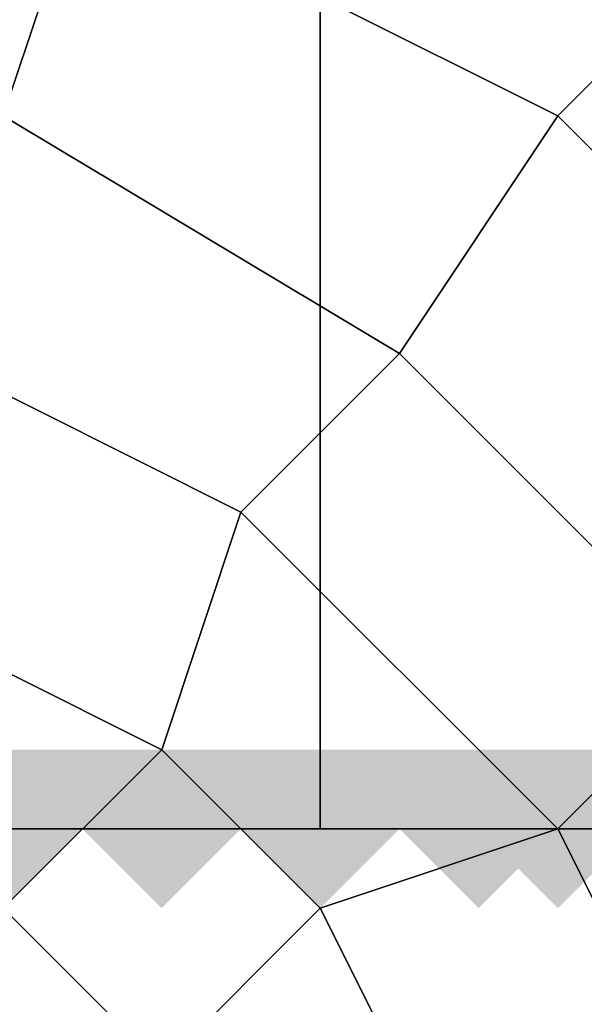
# Model space of a CAD drawing. Units: millimetres. Extents: x 10528 to 17219, y -2048 to 3147.
# Drawn here: x 12174 to 12197, y -139 to -98 of the extents above; entities that cross this region are included whole.
import ezdxf

# ---------------------------------------------------------------- set-up
doc = ezdxf.new("R2010")
doc.units = ezdxf.units.MM
doc.layers.add('МАФЫ НАШИ', color=250, linetype='Continuous', lineweight=25)

# ---------------------------------------------------------------- blocks, each defined once
blk = doc.blocks.new('птнглл')
at = {"layer": 'МАФЫ НАШИ'}
for points in [[(12173, -128.077), (12169.7, -128.077), (12169.7, -131.377), (12173, -134.677), (12176.3, -131.377), (12176.3, -128.077)], [(12173, -128.077), (12169.7, -128.077), (12169.7, -131.377), (12173, -134.677), (12176.3, -131.377), (12176.3, -128.077)], [(12179.6, -128.077), (12176.3, -128.077), (12176.3, -131.377), (12179.6, -134.677), (12182.9, -131.377), (12182.9, -128.077)], [(12179.6, -128.077), (12176.3, -128.077), (12176.3, -131.377), (12179.6, -134.677), (12182.9, -131.377), (12182.9, -128.077)], [(12186.2, -128.077), (12182.9, -128.077), (12182.9, -131.377), (12186.2, -134.677), (12189.5, -131.377), (12189.5, -128.077)], [(12186.2, -128.077), (12182.9, -128.077), (12182.9, -131.377), (12186.2, -134.677), (12189.5, -131.377), (12189.5, -128.077)], [(12192.8, -128.077), (12189.5, -128.077), (12189.5, -131.377), (12192.8, -134.677), (12196.099, -131.377), (12196.099, -128.077)], [(12192.8, -128.077), (12189.5, -128.077), (12189.5, -131.377), (12192.8, -134.677), (12196.099, -131.377), (12196.099, -128.077)], [(12196.099, -128.077), (12192.8, -128.077), (12192.8, -131.377), (12196.099, -134.677), (12199.399, -131.377), (12199.399, -128.077)], [(12196.099, -128.077), (12192.8, -128.077), (12192.8, -131.377), (12196.099, -134.677), (12199.399, -131.377), (12199.399, -128.077)]]:
    blk.add_hatch(color=256, dxfattribs=at).paths.add_polyline_path(points)
at = {"layer": 'МАФЫ НАШИ', "lineweight": 25}
for points in [[(12186.2, 33.617), (12186.2, -131.377), (12186.2, 33.617)], [(12080.604, 33.617), (12080.604, -131.377), (12090.503, -131.377), (12103.703, -131.377), (12123.502, -131.377), (12143.301, -131.377), (12166.401, -131.377), (12186.2, -131.377), (12202.699, -131.377), (12215.899, -131.377), (12222.498, -131.377), (12222.498, 33.617)], [(12186.2, 33.617), (12186.2, -131.377), (12202.699, -131.377), (12202.699, 33.617)], [(12186.2, 33.617), (12186.2, -131.377), (12166.401, -131.377), (12166.401, 33.617)], [(12186.2, 33.617), (12186.2, -131.377), (12202.699, -131.377), (12202.699, 33.617)], [(12186.2, 33.617), (12186.2, -131.377), (12166.401, -131.377), (12166.401, 33.617)], [(12186.2, 33.617), (12186.2, -131.377), (12202.699, -131.377), (12202.699, 33.617)], [(12186.2, 33.617), (12186.2, -131.377), (12166.401, -131.377), (12166.401, 33.617)], [(12212.599, -118.177), (12196.099, -101.678), (12202.699, -95.078), (12196.099, -101.678), (12176.3, -91.778), (12179.6, -81.879), (12176.3, -91.778), (12156.501, -88.479), (12156.501, -78.579), (12156.501, -88.479), (12136.702, -91.778), (12133.402, -81.879), (12136.702, -91.778), (12116.902, -98.378), (12110.303, -91.778), (12116.902, -98.378), (12100.403, -114.878), (12093.803, -108.278), (12100.403, -114.878), (12090.503, -131.377), (12080.604, -128.077), (12090.503, -131.377), (12083.904, -151.176)], [(12202.699, -95.078), (12196.099, -101.678), (12202.699, -95.078), (12179.6, -81.879), (12176.3, -91.778), (12179.6, -81.879), (12156.501, -78.579), (12156.501, -88.479), (12156.501, -78.579), (12133.402, -81.879), (12136.702, -91.778), (12133.402, -81.879), (12110.303, -91.778), (12116.902, -98.378), (12110.303, -91.778), (12093.803, -108.278), (12100.403, -114.878), (12093.803, -108.278), (12080.604, -128.077), (12090.503, -131.377), (12080.604, -128.077), (12074.004, -151.176)], [(12083.904, -151.176), (12090.503, -131.377), (12100.403, -114.878), (12116.902, -98.378), (12136.702, -91.778), (12156.501, -88.479), (12176.3, -91.778), (12196.099, -101.678), (12212.599, -118.177)], [(12202.699, -95.078), (12196.099, -101.678), (12176.3, -91.778), (12179.6, -81.879), (12156.501, -78.579), (12156.501, -88.479), (12136.702, -91.778), (12133.402, -81.879), (12110.303, -91.778), (12116.902, -98.378), (12100.403, -114.878), (12093.803, -108.278), (12080.604, -128.077), (12090.503, -131.377), (12083.904, -151.176)], [(12074.004, -151.176), (12080.604, -128.077), (12090.503, -131.377), (12100.403, -114.878), (12093.803, -108.278), (12110.303, -91.778), (12116.902, -98.378), (12136.702, -91.778), (12133.402, -81.879), (12156.501, -78.579), (12156.501, -88.479), (12176.3, -91.778), (12179.6, -81.879), (12202.699, -95.078), (12196.099, -101.678), (12212.599, -118.177)], [(12212.599, -118.177), (12196.099, -101.678), (12202.699, -95.078), (12179.6, -81.879), (12176.3, -91.778), (12156.501, -88.479), (12156.501, -78.579), (12133.402, -81.879), (12136.702, -91.778), (12116.902, -98.378), (12110.303, -91.778), (12093.803, -108.278), (12100.403, -114.878), (12090.503, -131.377), (12080.604, -128.077), (12074.004, -151.176)], [(12083.904, -151.176), (12090.503, -131.377), (12080.604, -128.077), (12093.803, -108.278), (12100.403, -114.878), (12116.902, -98.378), (12110.303, -91.778), (12133.402, -81.879), (12136.702, -91.778), (12156.501, -88.479), (12156.501, -78.579), (12179.6, -81.879), (12176.3, -91.778), (12196.099, -101.678), (12202.699, -95.078)], [(12202.699, -124.777), (12189.5, -111.578), (12196.099, -101.678), (12189.5, -111.578), (12173, -101.678), (12176.3, -91.778), (12173, -101.678), (12156.501, -98.378), (12156.501, -88.479), (12156.501, -98.378), (12136.702, -101.678), (12136.702, -91.778), (12136.702, -101.678), (12120.202, -108.278), (12116.902, -98.378), (12120.202, -108.278), (12107.003, -121.477), (12100.403, -114.878), (12107.003, -121.477), (12097.103, -134.677), (12090.503, -131.377), (12097.103, -134.677), (12093.803, -154.476)], [(12083.904, -151.176), (12090.503, -131.377), (12100.403, -114.878), (12116.902, -98.378), (12136.702, -91.778), (12156.501, -88.479), (12176.3, -91.778), (12196.099, -101.678), (12212.599, -118.177)], [(12212.599, -118.177), (12196.099, -101.678), (12189.5, -111.578), (12196.099, -101.678), (12176.3, -91.778), (12173, -101.678), (12176.3, -91.778), (12156.501, -88.479), (12156.501, -98.378), (12156.501, -88.479), (12136.702, -91.778), (12136.702, -101.678), (12136.702, -91.778), (12116.902, -98.378), (12120.202, -108.278), (12116.902, -98.378), (12100.403, -114.878), (12107.003, -121.477), (12100.403, -114.878), (12090.503, -131.377), (12097.103, -134.677), (12090.503, -131.377), (12083.904, -151.176)], [(12093.803, -154.476), (12097.103, -134.677), (12107.003, -121.477), (12120.202, -108.278), (12136.702, -101.678), (12156.501, -98.378), (12173, -101.678), (12189.5, -111.578), (12202.699, -124.777)], [(12212.599, -118.177), (12196.099, -101.678), (12189.5, -111.578), (12173, -101.678), (12176.3, -91.778), (12156.501, -88.479), (12156.501, -98.378), (12136.702, -101.678), (12136.702, -91.778), (12116.902, -98.378), (12120.202, -108.278), (12107.003, -121.477), (12100.403, -114.878), (12090.503, -131.377), (12097.103, -134.677), (12093.803, -154.476)], [(12083.904, -151.176), (12090.503, -131.377), (12097.103, -134.677), (12107.003, -121.477), (12100.403, -114.878), (12116.902, -98.378), (12120.202, -108.278), (12136.702, -101.678), (12136.702, -91.778), (12156.501, -88.479), (12156.501, -98.378), (12173, -101.678), (12176.3, -91.778), (12196.099, -101.678), (12189.5, -111.578), (12202.699, -124.777)], [(12202.699, -124.777), (12189.5, -111.578), (12196.099, -101.678), (12176.3, -91.778), (12173, -101.678), (12156.501, -98.378), (12156.501, -88.479), (12136.702, -91.778), (12136.702, -101.678), (12120.202, -108.278), (12116.902, -98.378), (12100.403, -114.878), (12107.003, -121.477), (12097.103, -134.677), (12090.503, -131.377), (12083.904, -151.176)], [(12093.803, -154.476), (12097.103, -134.677), (12090.503, -131.377), (12100.403, -114.878), (12107.003, -121.477), (12120.202, -108.278), (12116.902, -98.378), (12136.702, -91.778), (12136.702, -101.678), (12156.501, -98.378), (12156.501, -88.479), (12176.3, -91.778), (12173, -101.678), (12189.5, -111.578), (12196.099, -101.678), (12212.599, -118.177)], [(12202.699, -144.577), (12196.099, -131.377), (12202.699, -124.777), (12196.099, -131.377), (12182.9, -118.177), (12189.5, -111.578), (12182.9, -118.177), (12169.7, -111.578), (12173, -101.678), (12169.7, -111.578), (12156.501, -108.278), (12156.501, -98.378), (12156.501, -108.278), (12140.001, -111.578), (12136.702, -101.678), (12140.001, -111.578), (12126.802, -118.177)], [(12093.803, -154.476), (12097.103, -134.677), (12107.003, -121.477), (12120.202, -108.278), (12136.702, -101.678), (12156.501, -98.378), (12173, -101.678), (12189.5, -111.578), (12202.699, -124.777)], [(12202.699, -124.777), (12196.099, -131.377), (12202.699, -124.777), (12189.5, -111.578), (12182.9, -118.177), (12189.5, -111.578), (12173, -101.678), (12169.7, -111.578), (12173, -101.678), (12156.501, -98.378), (12156.501, -108.278), (12156.501, -98.378), (12136.702, -101.678), (12140.001, -111.578), (12136.702, -101.678), (12120.202, -108.278)], [(12107.003, -141.277), (12116.902, -128.077), (12126.802, -118.177), (12140.001, -111.578), (12156.501, -108.278), (12169.7, -111.578), (12182.9, -118.177), (12196.099, -131.377), (12202.699, -144.577)], [(12202.699, -144.577), (12196.099, -131.377), (12202.699, -124.777), (12189.5, -111.578), (12182.9, -118.177), (12169.7, -111.578), (12173, -101.678), (12156.501, -98.378), (12156.501, -108.278), (12140.001, -111.578), (12136.702, -101.678), (12120.202, -108.278), (12126.802, -118.177), (12116.902, -128.077), (12107.003, -121.477), (12097.103, -134.677), (12107.003, -141.277)], [(12093.803, -154.476), (12097.103, -134.677), (12107.003, -141.277), (12116.902, -128.077), (12107.003, -121.477), (12120.202, -108.278), (12126.802, -118.177), (12140.001, -111.578), (12136.702, -101.678), (12156.501, -98.378), (12156.501, -108.278), (12169.7, -111.578), (12173, -101.678), (12189.5, -111.578), (12182.9, -118.177), (12196.099, -131.377), (12202.699, -124.777)], [(12202.699, -124.777), (12196.099, -131.377), (12182.9, -118.177), (12189.5, -111.578), (12173, -101.678), (12169.7, -111.578), (12156.501, -108.278), (12156.501, -98.378), (12136.702, -101.678), (12140.001, -111.578), (12126.802, -118.177), (12120.202, -108.278), (12107.003, -121.477), (12116.902, -128.077), (12107.003, -141.277), (12097.103, -134.677), (12093.803, -154.476)], [(12107.003, -141.277), (12097.103, -134.677), (12107.003, -121.477), (12116.902, -128.077), (12126.802, -118.177), (12120.202, -108.278), (12136.702, -101.678), (12140.001, -111.578), (12156.501, -108.278), (12156.501, -98.378), (12173, -101.678), (12169.7, -111.578), (12182.9, -118.177), (12189.5, -111.578), (12202.699, -124.777), (12196.099, -131.377), (12202.699, -144.577)], [(12192.8, -147.876), (12186.2, -134.677), (12196.099, -131.377), (12186.2, -134.677), (12179.6, -128.077), (12182.9, -118.177), (12179.6, -128.077), (12166.401, -121.477), (12169.7, -111.578), (12166.401, -121.477), (12156.501, -118.177), (12156.501, -108.278), (12156.501, -118.177), (12143.301, -121.477), (12140.001, -111.578), (12143.301, -121.477), (12133.402, -124.777), (12126.802, -118.177), (12133.402, -124.777), (12123.502, -134.677), (12116.902, -128.077), (12123.502, -134.677), (12116.902, -144.577)], [(12107.003, -141.277), (12116.902, -128.077), (12126.802, -118.177), (12140.001, -111.578), (12156.501, -108.278), (12169.7, -111.578), (12182.9, -118.177), (12196.099, -131.377), (12202.699, -144.577)], [(12202.699, -144.577), (12196.099, -131.377), (12186.2, -134.677), (12196.099, -131.377), (12182.9, -118.177), (12179.6, -128.077), (12182.9, -118.177), (12169.7, -111.578), (12166.401, -121.477), (12169.7, -111.578), (12156.501, -108.278), (12156.501, -118.177), (12156.501, -108.278), (12140.001, -111.578), (12143.301, -121.477), (12140.001, -111.578), (12126.802, -118.177), (12133.402, -124.777), (12126.802, -118.177), (12116.902, -128.077), (12123.502, -134.677), (12116.902, -128.077), (12107.003, -141.277)], [(12116.902, -144.577), (12123.502, -134.677), (12133.402, -124.777), (12143.301, -121.477), (12156.501, -118.177), (12166.401, -121.477), (12179.6, -128.077), (12186.2, -134.677), (12192.8, -147.876)], [(12192.8, -147.876), (12186.2, -134.677), (12196.099, -131.377), (12182.9, -118.177), (12179.6, -128.077), (12166.401, -121.477), (12169.7, -111.578), (12156.501, -108.278), (12156.501, -118.177), (12143.301, -121.477), (12140.001, -111.578), (12126.802, -118.177), (12133.402, -124.777), (12123.502, -134.677), (12116.902, -128.077), (12107.003, -141.277)], [(12116.902, -144.577), (12123.502, -134.677), (12116.902, -128.077), (12126.802, -118.177), (12133.402, -124.777), (12143.301, -121.477), (12140.001, -111.578), (12156.501, -108.278), (12156.501, -118.177), (12166.401, -121.477), (12169.7, -111.578), (12182.9, -118.177), (12179.6, -128.077), (12186.2, -134.677), (12196.099, -131.377), (12202.699, -144.577)], [(12202.699, -144.577), (12196.099, -131.377), (12186.2, -134.677), (12179.6, -128.077), (12182.9, -118.177), (12169.7, -111.578), (12166.401, -121.477), (12156.501, -118.177), (12156.501, -108.278), (12140.001, -111.578), (12143.301, -121.477), (12133.402, -124.777), (12126.802, -118.177), (12116.902, -128.077), (12123.502, -134.677), (12116.902, -144.577)], [(12107.003, -141.277), (12116.902, -128.077), (12123.502, -134.677), (12133.402, -124.777), (12126.802, -118.177), (12140.001, -111.578), (12143.301, -121.477), (12156.501, -118.177), (12156.501, -108.278), (12169.7, -111.578), (12166.401, -121.477), (12179.6, -128.077), (12182.9, -118.177), (12196.099, -131.377), (12186.2, -134.677), (12192.8, -147.876)], [(12179.6, -141.277), (12186.2, -134.677), (12179.6, -141.277), (12173, -134.677), (12179.6, -128.077), (12173, -134.677), (12163.101, -131.377), (12166.401, -121.477), (12163.101, -131.377), (12156.501, -128.077), (12156.501, -118.177), (12156.501, -128.077), (12146.601, -131.377), (12143.301, -121.477), (12146.601, -131.377), (12136.702, -134.677), (12133.402, -124.777), (12136.702, -134.677), (12130.102, -141.277), (12123.502, -134.677), (12130.102, -141.277)], [(12116.902, -144.577), (12123.502, -134.677), (12133.402, -124.777), (12143.301, -121.477), (12156.501, -118.177), (12166.401, -121.477), (12179.6, -128.077), (12186.2, -134.677), (12192.8, -147.876)], [(12192.8, -147.876), (12186.2, -134.677), (12179.6, -141.277), (12186.2, -134.677), (12179.6, -128.077), (12173, -134.677), (12179.6, -128.077), (12166.401, -121.477), (12163.101, -131.377), (12166.401, -121.477), (12156.501, -118.177), (12156.501, -128.077), (12156.501, -118.177), (12143.301, -121.477), (12146.601, -131.377), (12143.301, -121.477), (12133.402, -124.777), (12136.702, -134.677), (12133.402, -124.777), (12123.502, -134.677), (12130.102, -141.277), (12123.502, -134.677), (12116.902, -144.577)], [(12130.102, -141.277), (12136.702, -134.677), (12146.601, -131.377), (12156.501, -128.077), (12163.101, -131.377), (12173, -134.677), (12179.6, -141.277)], [(12179.6, -141.277), (12186.2, -134.677), (12179.6, -128.077), (12173, -134.677), (12163.101, -131.377), (12166.401, -121.477), (12156.501, -118.177), (12156.501, -128.077), (12146.601, -131.377), (12143.301, -121.477), (12133.402, -124.777), (12136.702, -134.677), (12130.102, -141.277), (12123.502, -134.677), (12116.902, -144.577)], [(12130.102, -141.277), (12123.502, -134.677), (12133.402, -124.777), (12136.702, -134.677), (12146.601, -131.377), (12143.301, -121.477), (12156.501, -118.177), (12156.501, -128.077), (12163.101, -131.377), (12166.401, -121.477), (12179.6, -128.077), (12173, -134.677), (12179.6, -141.277), (12186.2, -134.677), (12192.8, -147.876)], [(12192.8, -147.876), (12186.2, -134.677), (12179.6, -141.277), (12173, -134.677), (12179.6, -128.077), (12166.401, -121.477), (12163.101, -131.377), (12156.501, -128.077), (12156.501, -118.177), (12143.301, -121.477), (12146.601, -131.377), (12136.702, -134.677), (12133.402, -124.777), (12123.502, -134.677), (12130.102, -141.277)], [(12116.902, -144.577), (12123.502, -134.677), (12130.102, -141.277), (12136.702, -134.677), (12133.402, -124.777), (12143.301, -121.477), (12146.601, -131.377), (12156.501, -128.077), (12156.501, -118.177), (12166.401, -121.477), (12163.101, -131.377), (12173, -134.677), (12179.6, -128.077), (12186.2, -134.677), (12179.6, -141.277)], [(12130.102, -141.277), (12136.702, -134.677), (12146.601, -131.377), (12156.501, -128.077), (12163.101, -131.377), (12173, -134.677), (12179.6, -141.277)], [(12179.6, -141.277), (12173, -134.677), (12166.401, -144.577), (12173, -134.677), (12163.101, -131.377), (12159.801, -141.277), (12163.101, -131.377), (12156.501, -128.077), (12156.501, -141.277), (12156.501, -128.077), (12146.601, -131.377), (12149.901, -141.277), (12146.601, -131.377), (12136.702, -134.677), (12143.301, -144.577), (12136.702, -134.677), (12130.102, -141.277)], [(12179.6, -141.277), (12173, -134.677), (12166.401, -144.577)], [(12166.401, -144.577), (12173, -134.677), (12179.6, -141.277)], [(12083.904, -131.377), (12093.803, -131.377), (12090.503, -131.377), (12103.703, -131.377), (12107.003, -131.377), (12123.502, -131.377), (12143.301, -131.377), (12163.101, -131.377), (12166.401, -131.377), (12186.2, -131.377), (12182.9, -131.377), (12199.399, -131.377)], [(12202.699, -131.377), (12186.2, -131.377), (12182.9, -131.377), (12163.101, -131.377), (12166.401, -131.377), (12143.301, -131.377), (12123.502, -131.377), (12103.703, -131.377), (12107.003, -131.377), (12093.803, -131.377), (12090.503, -131.377), (12080.604, -131.377)], [(12083.904, -131.377), (12093.803, -131.377), (12090.503, -131.377), (12103.703, -131.377), (12107.003, -131.377), (12123.502, -131.377), (12143.301, -131.377), (12163.101, -131.377), (12166.401, -131.377), (12186.2, -131.377), (12182.9, -131.377), (12199.399, -131.377)], [(12202.699, -131.377), (12186.2, -131.377), (12182.9, -131.377), (12163.101, -131.377), (12166.401, -131.377), (12143.301, -131.377), (12123.502, -131.377), (12103.703, -131.377), (12107.003, -131.377), (12093.803, -131.377), (12090.503, -131.377), (12080.604, -131.377)], [(12123.502, -131.377), (12143.301, -131.377), (12163.101, -131.377), (12182.9, -131.377), (12179.6, -131.377), (12192.8, -131.377), (12199.399, -131.377)], [(12202.699, -131.377), (12192.8, -131.377), (12199.399, -131.377), (12182.9, -131.377), (12179.6, -131.377), (12163.101, -131.377), (12143.301, -131.377), (12126.802, -131.377)], [(12123.502, -131.377), (12143.301, -131.377), (12163.101, -131.377), (12182.9, -131.377), (12179.6, -131.377), (12192.8, -131.377), (12199.399, -131.377)], [(12202.699, -131.377), (12192.8, -131.377), (12199.399, -131.377), (12182.9, -131.377), (12179.6, -131.377), (12163.101, -131.377), (12143.301, -131.377), (12126.802, -131.377)], [(12113.602, -131.377), (12130.102, -131.377), (12126.802, -131.377), (12143.301, -131.377), (12146.601, -131.377), (12163.101, -131.377), (12179.6, -131.377), (12176.3, -131.377), (12189.5, -131.377), (12192.8, -131.377), (12202.699, -131.377)], [(12199.399, -131.377), (12189.5, -131.377), (12192.8, -131.377), (12179.6, -131.377), (12176.3, -131.377), (12163.101, -131.377), (12143.301, -131.377), (12146.601, -131.377), (12130.102, -131.377), (12126.802, -131.377)], [(12113.602, -131.377), (12130.102, -131.377), (12126.802, -131.377), (12143.301, -131.377), (12146.601, -131.377), (12163.101, -131.377), (12179.6, -131.377), (12176.3, -131.377), (12189.5, -131.377), (12192.8, -131.377), (12202.699, -131.377)], [(12199.399, -131.377), (12189.5, -131.377), (12192.8, -131.377), (12179.6, -131.377), (12176.3, -131.377), (12163.101, -131.377), (12143.301, -131.377), (12146.601, -131.377), (12130.102, -131.377), (12126.802, -131.377)], [(12120.202, -131.377), (12130.102, -131.377), (12146.601, -131.377), (12159.801, -131.377), (12163.101, -131.377), (12176.3, -131.377), (12173, -131.377), (12186.2, -131.377), (12189.5, -131.377), (12199.399, -131.377), (12192.8, -131.377), (12196.099, -131.377), (12202.699, -131.377), (12196.099, -131.377), (12202.699, -131.377)], [(12199.399, -131.377), (12192.8, -131.377), (12186.2, -131.377), (12189.5, -131.377), (12176.3, -131.377), (12173, -131.377), (12159.801, -131.377), (12163.101, -131.377), (12146.601, -131.377), (12130.102, -131.377), (12113.602, -131.377)], [(12120.202, -131.377), (12130.102, -131.377), (12146.601, -131.377), (12159.801, -131.377), (12163.101, -131.377), (12176.3, -131.377), (12173, -131.377), (12186.2, -131.377), (12189.5, -131.377), (12199.399, -131.377), (12192.8, -131.377), (12196.099, -131.377), (12202.699, -131.377)], [(12199.399, -131.377), (12192.8, -131.377), (12186.2, -131.377), (12189.5, -131.377), (12176.3, -131.377), (12173, -131.377), (12159.801, -131.377), (12163.101, -131.377), (12146.601, -131.377), (12130.102, -131.377), (12113.602, -131.377)], [(12123.502, -131.377), (12133.402, -131.377), (12130.102, -131.377), (12146.601, -131.377), (12159.801, -131.377), (12173, -131.377), (12169.7, -131.377), (12179.6, -131.377), (12186.2, -131.377), (12179.6, -131.377), (12186.2, -131.377), (12173, -131.377), (12169.7, -131.377), (12159.801, -131.377), (12146.601, -131.377), (12133.402, -131.377), (12130.102, -131.377), (12120.202, -131.377)], [(12169.7, -131.377), (12179.6, -131.377), (12186.2, -131.377), (12192.8, -131.377), (12186.2, -131.377), (12192.8, -131.377), (12186.2, -131.377), (12192.8, -131.377), (12186.2, -131.377), (12192.8, -131.377), (12196.099, -131.377), (12192.8, -131.377), (12196.099, -131.377), (12192.8, -131.377), (12196.099, -131.377), (12192.8, -131.377), (12186.2, -131.377), (12179.6, -131.377), (12186.2, -131.377), (12173, -131.377)], [(12173, -131.377), (12176.3, -131.377), (12169.7, -131.377)], [(12173, -131.377), (12176.3, -131.377), (12163.101, -131.377)], [(12173, -131.377), (12186.2, -131.377), (12179.6, -131.377), (12186.2, -131.377), (12179.6, -131.377), (12169.7, -131.377)], [(12173, -131.377), (12179.6, -131.377), (12173, -131.377), (12179.6, -131.377), (12176.3, -131.377), (12169.7, -131.377)], [(12173, -131.377), (12176.3, -131.377), (12169.7, -131.377), (12176.3, -131.377), (12179.6, -131.377), (12173, -131.377)], [(12173, -131.377), (12186.2, -131.377), (12189.5, -131.377), (12199.399, -131.377), (12192.8, -131.377), (12196.099, -131.377), (12202.699, -131.377), (12196.099, -131.377), (12202.699, -131.377)], [(12199.399, -131.377), (12192.8, -131.377), (12186.2, -131.377), (12189.5, -131.377), (12176.3, -131.377), (12173, -131.377)], [(12126.802, -131.377), (12136.702, -131.377), (12133.402, -131.377), (12146.601, -131.377), (12156.501, -131.377), (12159.801, -131.377), (12169.7, -131.377), (12166.401, -131.377), (12176.3, -131.377), (12179.6, -131.377), (12186.2, -131.377), (12182.9, -131.377), (12176.3, -131.377), (12179.6, -131.377), (12169.7, -131.377), (12166.401, -131.377), (12156.501, -131.377), (12159.801, -131.377), (12146.601, -131.377), (12136.702, -131.377), (12133.402, -131.377), (12123.502, -131.377)], [(12166.401, -131.377), (12176.3, -131.377), (12179.6, -131.377), (12186.2, -131.377), (12182.9, -131.377), (12186.2, -131.377), (12182.9, -131.377), (12186.2, -131.377), (12192.8, -131.377), (12186.2, -131.377), (12192.8, -131.377), (12186.2, -131.377), (12192.8, -131.377), (12186.2, -131.377), (12182.9, -131.377), (12176.3, -131.377), (12179.6, -131.377), (12169.7, -131.377)], [(12126.802, -131.377), (12130.102, -131.377), (12136.702, -131.377), (12146.601, -131.377), (12156.501, -131.377), (12166.401, -131.377), (12163.101, -131.377), (12173, -131.377), (12176.3, -131.377), (12173, -131.377), (12176.3, -131.377), (12166.401, -131.377), (12163.101, -131.377), (12156.501, -131.377), (12146.601, -131.377), (12136.702, -131.377), (12126.802, -131.377), (12130.102, -131.377), (12123.502, -131.377)], [(12173, -131.377), (12176.3, -131.377), (12182.9, -131.377), (12176.3, -131.377), (12179.6, -131.377), (12186.2, -131.377), (12179.6, -131.377), (12186.2, -131.377), (12182.9, -131.377), (12176.3, -131.377), (12182.9, -131.377), (12176.3, -131.377), (12179.6, -131.377), (12186.2, -131.377), (12182.9, -131.377), (12176.3, -131.377), (12173, -131.377), (12176.3, -131.377), (12166.401, -131.377)], [(12173, -131.377), (12176.3, -131.377), (12169.7, -131.377)], [(12173, -131.377), (12179.6, -131.377), (12173, -131.377), (12179.6, -131.377), (12176.3, -131.377), (12169.7, -131.377)], [(12173, -131.377), (12176.3, -131.377), (12169.7, -131.377)], [(12173, -131.377), (12179.6, -131.377), (12176.3, -131.377), (12169.7, -131.377)], [(12202.699, -131.377), (12192.8, -131.377), (12189.5, -131.377), (12176.3, -131.377), (12179.6, -131.377), (12163.101, -131.377), (12176.3, -131.377), (12166.401, -131.377)], [(12173, -131.377), (12176.3, -131.377), (12182.9, -131.377), (12176.3, -131.377), (12173, -131.377)], [(12169.7, -131.377), (12179.6, -131.377), (12176.3, -131.377), (12182.9, -131.377), (12163.101, -131.377)], [(12166.401, -131.377), (12186.2, -131.377), (12182.9, -131.377), (12199.399, -131.377)], [(12202.699, -131.377), (12186.2, -131.377), (12182.9, -131.377), (12186.2, -131.377), (12182.9, -131.377), (12186.2, -131.377), (12179.6, -131.377), (12176.3, -131.377), (12179.6, -131.377), (12192.8, -131.377), (12189.5, -131.377), (12199.399, -131.377)], [(12166.401, -131.377), (12176.3, -131.377), (12179.6, -131.377), (12186.2, -131.377), (12179.6, -131.377), (12186.2, -131.377), (12182.9, -131.377), (12186.2, -131.377), (12192.8, -131.377), (12186.2, -131.377), (12192.8, -131.377), (12186.2, -131.377), (12189.5, -131.377), (12199.399, -131.377), (12192.8, -131.377), (12196.099, -131.377), (12192.8, -131.377), (12196.099, -131.377), (12192.8, -131.377), (12186.2, -131.377), (12192.8, -131.377), (12196.099, -131.377), (12202.699, -131.377)], [(12199.399, -131.377), (12192.8, -131.377), (12186.2, -131.377), (12189.5, -131.377), (12176.3, -131.377), (12173, -131.377), (12176.3, -131.377), (12173, -131.377), (12176.3, -131.377), (12166.401, -131.377)], [(12173, -131.377), (12176.3, -131.377), (12182.9, -131.377), (12186.2, -131.377), (12173, -131.377), (12176.3, -131.377), (12163.101, -131.377)], [(12179.6, -131.377), (12163.101, -131.377)], [(12163.101, -131.377), (12182.9, -131.377), (12179.6, -131.377), (12192.8, -131.377)], [(12179.6, -131.377), (12182.9, -131.377), (12199.399, -131.377), (12192.8, -131.377), (12202.699, -131.377)], [(12186.2, -131.377), (12192.8, -131.377), (12186.2, -131.377)], [(12192.8, -131.377), (12199.399, -131.377), (12209.299, -131.377), (12202.699, -131.377), (12209.299, -131.377), (12202.699, -131.377)]]:
    blk.add_lwpolyline(points, dxfattribs=at)
for points in [[(12143.301, -131.377), (12166.401, -131.377), (12163.101, -131.377), (12166.401, -131.377), (12186.2, -131.377), (12182.9, -131.377), (12186.2, -131.377), (12202.699, -131.377), (12199.399, -131.377), (12209.299, -131.377), (12215.899, -131.377), (12202.699, -131.377), (12199.399, -131.377), (12182.9, -131.377), (12163.101, -131.377)], [(12146.601, -131.377), (12159.801, -131.377), (12156.501, -131.377), (12159.801, -131.377), (12169.7, -131.377), (12166.401, -131.377), (12169.7, -131.377), (12179.6, -131.377), (12176.3, -131.377), (12182.9, -131.377), (12186.2, -131.377), (12179.6, -131.377), (12176.3, -131.377), (12166.401, -131.377), (12156.501, -131.377)], [(12159.801, -131.377), (12173, -131.377), (12169.7, -131.377), (12173, -131.377), (12186.2, -131.377), (12179.6, -131.377), (12186.2, -131.377), (12192.8, -131.377), (12186.2, -131.377), (12179.6, -131.377), (12169.7, -131.377)], [(12163.101, -131.377), (12182.9, -131.377), (12179.6, -131.377), (12182.9, -131.377), (12199.399, -131.377), (12192.8, -131.377), (12202.699, -131.377), (12209.299, -131.377), (12199.399, -131.377), (12192.8, -131.377), (12179.6, -131.377)], [(12163.101, -131.377), (12179.6, -131.377), (12176.3, -131.377), (12179.6, -131.377), (12192.8, -131.377), (12189.5, -131.377), (12199.399, -131.377), (12202.699, -131.377), (12192.8, -131.377), (12189.5, -131.377), (12176.3, -131.377)], [(12179.6, -131.377), (12186.2, -131.377), (12182.9, -131.377), (12176.3, -131.377), (12182.9, -131.377), (12176.3, -131.377)], [(12192.8, -131.377), (12196.099, -131.377), (12192.8, -131.377), (12186.2, -131.377), (12192.8, -131.377), (12186.2, -131.377)]]:
    blk.add_lwpolyline(points, close=True, dxfattribs=at)
blk.add_circle((12156.127, -160.485), 126.857, dxfattribs=at)

msp = doc.modelspace()

# ---------------------------------------------------------------- block references
at = {"layer": 'МАФЫ НАШИ'}
msp.add_blockref('птнглл', (0, 0), dxfattribs=at)

doc.saveas('drawing.dxf')
